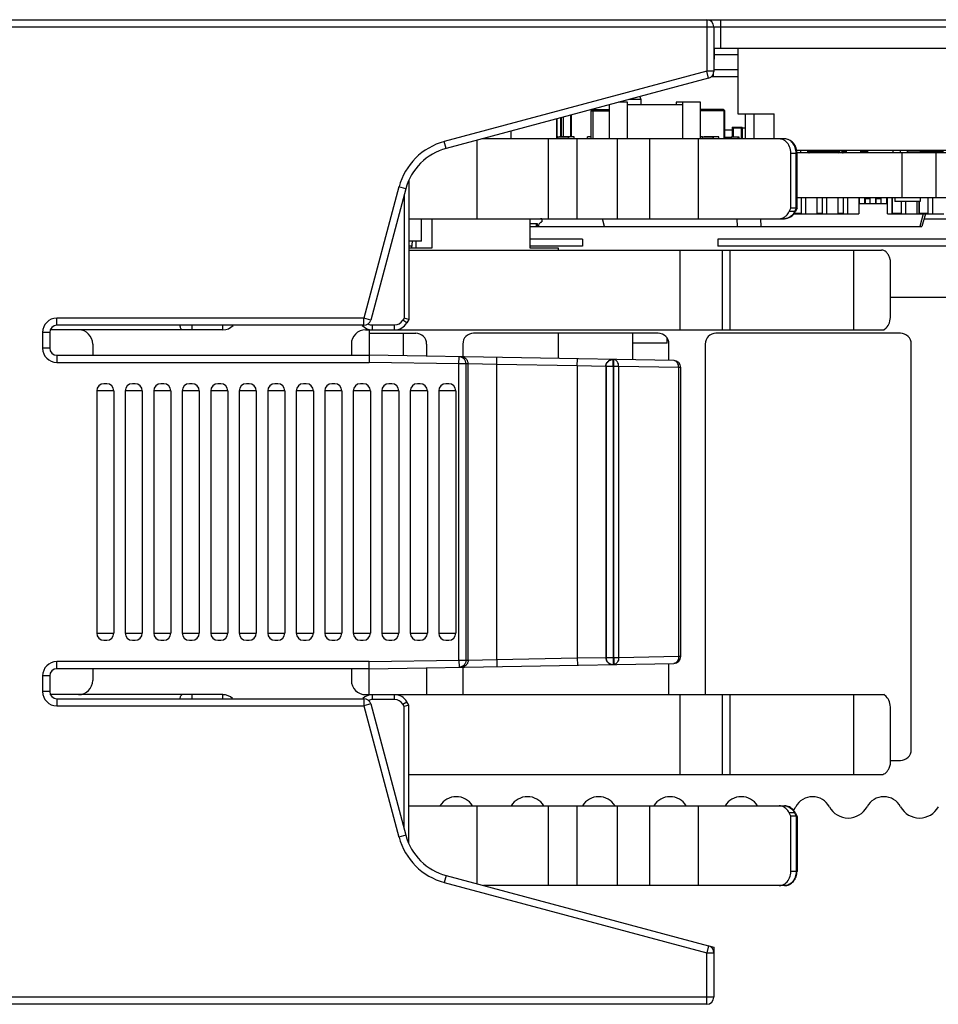
# Model space of a CAD drawing. Units: inches. Extents: x 0 to 34, y 0 to 22.
# Drawn here: x 9.9 to 11.5, y 2.8 to 4.5 of the extents above; entities that cross this region are included whole.
import ezdxf

# ---------------------------------------------------------------- set-up
doc = ezdxf.new("R2010")
doc.units = ezdxf.units.IN
doc.header["$LTSCALE"] = 1.87
doc.header["$MEASUREMENT"] = 0
doc.layers.get('0').update_dxf_attribs({"linetype": 'CONTINUOUS'})
for name, color, linetype in [('02___PRT_ALL_AXES', 7, 'CONTINUOUS'), ('AXIS_PART', 7, 'CONTINUOUS'), ('ECAD_CP_0402', 7, 'CONTINUOUS'), ('ECAD_CP_0603_SEC', 7, 'CONTINUOUS'), ('ECAD_CP_0805_SEC', 7, 'CONTINUOUS'), ('ECAD_CP_1206_SEC', 7, 'CONTINUOUS'), ('ECAD_CP_1210_SEC', 7, 'CONTINUOUS'), ('ECAD_CP_1808_PRI', 7, 'CONTINUOUS'), ('ECAD_CY_PN-170477', 7, 'CONTINUOUS'), ('ECAD_IC_PN-101816', 7, 'CONTINUOUS'), ('ECAD_IC_PN-136886', 7, 'CONTINUOUS'), ('ECAD_IC_SON6_40', 7, 'CONTINUOUS'), ('ECAD_IND_1206_SEC', 7, 'CONTINUOUS'), ('ECAD_IND_PN-136874', 7, 'CONTINUOUS'), ('ECAD_RS_0402', 7, 'CONTINUOUS'), ('ECAD_RS_1206_SEC', 7, 'CONTINUOUS'), ('ECAD_SW_PN-14564', 7, 'CONTINUOUS'), ('ECAD_TF_94526401', 7, 'CONTINUOUS'), ('ECAD_TP_C35', 7, 'CONTINUOUS'), ('ECAD_TP_C35_22', 7, 'CONTINUOUS')]:
    doc.layers.add(name, color=color, linetype=linetype)

msp = doc.modelspace()

# ---------------------------------------------------------------- linework, layer by layer
at = {"color": 7, "linetype": 'CONTINUOUS'}
for p, q in [((9.7767, 4.535), (14.8597, 4.535)), ((9.7767, 4.5227), (11.1448, 4.5227)), ((11.1325, 4.535), (11.1325, 4.446)), ((11.1448, 4.5227), (11.1571, 4.5229)), ((11.1448, 4.5227), (11.1448, 4.4455)), ((11.1571, 4.4858), (11.1571, 4.535)), ((11.1571, 4.5229), (14.5679, 4.5229)), ((11.1448, 4.4858), (14.5698, 4.4858)), ((11.1456, 4.4741), (11.1448, 4.4584)), ((11.1456, 4.4858), (11.1456, 4.4741)), ((11.1862, 4.4741), (11.1456, 4.4741)), ((11.1325, 4.446), (10.6795, 4.3247)), ((11.1357, 4.4342), (11.1325, 4.446)), ((11.1448, 4.446), (11.1325, 4.446)), ((11.1443, 4.4366), (11.1443, 4.4425)), ((11.1862, 4.4483), (11.1448, 4.4483)), ((11.1357, 4.4342), (10.6827, 4.3128)), ((11.1862, 4.4366), (11.1404, 4.4366)), ((11.0188, 4.3972), (10.9979, 4.3972)), ((11.0171, 4.4024), (11.0188, 4.3972)), ((11.0188, 4.3972), (11.0188, 4.3881)), ((10.9391, 4.3815), (10.9391, 4.3799)), ((10.6827, 4.3128), (10.6795, 4.3247)), ((10.7363, 4.1914), (10.7363, 4.3271)), ((11.2667, 4.3292), (10.744, 4.3292)), ((10.8594, 4.1914), (10.8594, 4.3292)), ((10.9086, 4.1914), (10.9086, 4.3292)), ((10.9783, 4.1914), (10.9783, 4.3292)), ((11.0345, 4.1914), (11.0345, 4.3292)), ((11.1183, 4.1914), (11.1183, 4.3292)), ((11.2777, 4.2094), (11.2777, 4.3046)), ((11.2777, 4.3046), (11.2884, 4.3046)), ((11.2869, 4.2094), (11.2869, 4.3046)), ((14.8131, 4.3049), (11.2884, 4.3049)), ((11.2884, 4.2098), (11.2884, 4.3046)), ((11.4695, 4.3049), (11.4695, 4.2274)), ((11.5279, 4.3049), (11.5279, 4.2274)), ((10.6182, 4.2574), (10.6182, 4.0175)), ((10.6012, 4.2464), (10.5405, 4.0196)), ((10.6131, 4.2432), (10.5524, 4.0164)), ((10.6131, 4.2432), (10.6012, 4.2464)), ((14.8131, 4.2274), (11.2884, 4.2274)), ((11.275, 4.2037), (11.2777, 4.2094)), ((11.2842, 4.2037), (11.275, 4.2037)), ((11.2869, 4.2094), (11.2777, 4.2094)), ((11.2869, 4.2094), (11.2842, 4.2037)), ((11.2884, 4.2097), (11.2858, 4.2043)), ((11.2869, 4.2094), (11.2884, 4.2097)), ((11.2884, 4.2097), (11.2884, 4.2098)), ((10.6182, 4.1914), (11.2667, 4.1914)), ((11.6294, 4.1905), (11.5073, 4.1905)), ((10.918, 4.1561), (10.8276, 4.1561)), ((10.918, 4.1561), (10.918, 4.1438)), ((11.1515, 4.1561), (11.1515, 4.1438)), ((11.6294, 4.1561), (11.1515, 4.1561)), ((10.6239, 4.1438), (10.6182, 4.1438)), ((10.6182, 4.1373), (11.4343, 4.1373)), ((10.918, 4.1438), (10.8276, 4.1438)), ((11.0867, 3.9995), (11.0867, 4.1373)), ((11.6294, 4.1438), (11.1515, 4.1438)), ((11.1597, 3.9995), (11.1597, 4.1373)), ((11.1727, 3.9995), (11.1727, 4.1373)), ((11.3862, 3.9995), (11.3862, 4.1373)), ((11.4499, 4.1193), (11.4478, 4.125)), ((11.4499, 4.0241), (11.4499, 4.1193)), ((11.4499, 4.0562), (14.9834, 4.0562)), ((10.0105, 4.0073), (10.0105, 4.0196)), ((10.5405, 4.0196), (10.0105, 4.0196)), ((10.5405, 4.0073), (10.5405, 4.0196)), ((10.5524, 4.0164), (10.5405, 4.0196)), ((10.6149, 4.0118), (10.6077, 4.016)), ((10.6182, 4.0175), (10.6099, 4.0197)), ((10.6182, 4.0175), (10.6149, 4.0118)), ((10.2971, 3.9995), (9.999, 3.9995)), ((10.5405, 4.0073), (10.0105, 4.0073)), ((10.2442, 3.9995), (10.2442, 4.0073)), ((10.2971, 3.9995), (10.2971, 4.0073)), ((10.5436, 3.9995), (11.4385, 3.9995)), ((10.5499, 3.9995), (10.5499, 3.9556)), ((10.5555, 3.9995), (10.5555, 4.0078)), ((10.5936, 3.9995), (10.5936, 4.0078)), ((11.4385, 3.9995), (11.4421, 4.0028)), ((9.9859, 3.995), (9.9859, 3.9679)), ((9.9982, 3.995), (9.9859, 3.995)), ((9.9982, 3.995), (9.9982, 3.9679)), ((11.0486, 3.9937), (10.7301, 3.9937)), ((11.0041, 3.9937), (11.0041, 3.9477)), ((11.4669, 3.9937), (11.1485, 3.9937)), ((9.9982, 3.9679), (9.9859, 3.9679)), ((10.6489, 3.975), (10.6489, 3.9539)), ((10.7114, 3.975), (10.7114, 3.9528)), ((11.0673, 3.9466), (11.0673, 3.975)), ((11.1298, 3.975), (11.1298, 3.3696)), ((11.4856, 3.2746), (11.4856, 3.975)), ((10.0105, 3.9556), (10.0105, 3.9433)), ((10.0105, 3.9556), (10.5499, 3.9556)), ((10.5499, 3.9556), (10.5498, 3.9433)), ((11.0756, 3.9465), (10.5499, 3.9556)), ((10.7048, 3.9406), (10.705, 3.9529)), ((10.7699, 3.9395), (10.7702, 3.9518)), ((10.909, 3.9371), (10.9092, 3.9494)), ((10.971, 3.936), (10.9712, 3.9483)), ((10.9719, 3.936), (10.9721, 3.9483)), ((10.0105, 3.9433), (10.5498, 3.9433)), ((10.7048, 3.9406), (10.5498, 3.9433)), ((10.7048, 3.4293), (10.7048, 3.9406)), ((10.7171, 3.9406), (10.7048, 3.9406)), ((10.7171, 3.4293), (10.7171, 3.9406)), ((10.7207, 3.9406), (10.7171, 3.9406)), ((10.7207, 3.4294), (10.7207, 3.9406)), ((10.7699, 3.9395), (10.7207, 3.9406)), ((10.7699, 3.4304), (10.7699, 3.9395)), ((10.909, 3.9371), (10.7699, 3.9395)), ((10.909, 3.9371), (10.909, 3.4329)), ((10.9582, 3.936), (10.909, 3.9371)), ((10.9582, 3.936), (10.9582, 3.4339)), ((10.9587, 3.936), (10.9582, 3.936)), ((10.9587, 3.936), (10.9587, 3.434)), ((10.971, 3.936), (10.9587, 3.936)), ((10.971, 3.936), (10.971, 3.434)), ((10.9719, 3.936), (10.971, 3.936)), ((10.9719, 3.434), (10.9719, 3.936)), ((10.9806, 3.936), (10.9719, 3.936)), ((10.9806, 3.434), (10.9806, 3.936)), ((11.0841, 3.9342), (10.9806, 3.936)), ((11.0841, 3.4358), (11.0841, 3.9342)), ((11.0877, 3.9342), (11.0841, 3.9342)), ((11.0877, 3.4358), (11.0877, 3.9342)), ((10.0794, 3.8941), (10.0794, 3.4758)), ((10.1089, 3.8941), (10.0794, 3.8941)), ((10.0966, 3.9064), (10.0917, 3.9064)), ((10.1089, 3.8941), (10.1089, 3.4758)), ((10.1286, 3.8941), (10.1286, 3.4758)), ((10.1581, 3.8941), (10.1286, 3.8941)), ((10.1458, 3.9064), (10.1409, 3.9064)), ((10.1581, 3.8941), (10.1581, 3.4758)), ((10.1778, 3.8941), (10.1778, 3.4758)), ((10.2073, 3.8941), (10.1778, 3.8941)), ((10.195, 3.9064), (10.1901, 3.9064)), ((10.2073, 3.8941), (10.2073, 3.4758)), ((10.227, 3.8941), (10.227, 3.4758)), ((10.2565, 3.8941), (10.227, 3.8941)), ((10.2442, 3.9064), (10.2393, 3.9064)), ((10.2565, 3.8941), (10.2565, 3.4758)), ((10.2762, 3.8941), (10.2762, 3.4758)), ((10.3057, 3.8941), (10.2762, 3.8941)), ((10.2934, 3.9064), (10.2885, 3.9064)), ((10.3057, 3.8941), (10.3057, 3.4758)), ((10.3254, 3.8941), (10.3254, 3.4758)), ((10.3549, 3.8941), (10.3254, 3.8941)), ((10.3426, 3.9064), (10.3377, 3.9064)), ((10.3549, 3.8941), (10.3549, 3.4758)), ((10.3746, 3.8941), (10.3746, 3.4758)), ((10.4042, 3.8941), (10.3746, 3.8941)), ((10.3919, 3.9064), (10.3869, 3.9064)), ((10.4042, 3.8941), (10.4042, 3.4758)), ((10.4238, 3.8941), (10.4238, 3.4758)), ((10.4534, 3.8941), (10.4238, 3.8941)), ((10.4411, 3.9064), (10.4362, 3.9064)), ((10.4534, 3.8941), (10.4534, 3.4758)), ((10.4731, 3.8941), (10.4731, 3.4758)), ((10.5026, 3.8941), (10.4731, 3.8941)), ((10.4903, 3.9064), (10.4854, 3.9064)), ((10.5026, 3.8941), (10.5026, 3.4758)), ((10.5223, 3.8941), (10.5223, 3.4758)), ((10.5518, 3.8941), (10.5223, 3.8941)), ((10.5395, 3.9064), (10.5346, 3.9064)), ((10.5518, 3.8941), (10.5518, 3.4758)), ((10.5715, 3.8941), (10.5715, 3.4758)), ((10.601, 3.8941), (10.5715, 3.8941)), ((10.5887, 3.9064), (10.5838, 3.9064)), ((10.601, 3.8941), (10.601, 3.4758)), ((10.6207, 3.8941), (10.6207, 3.4758)), ((10.6502, 3.8941), (10.6207, 3.8941)), ((10.6379, 3.9064), (10.633, 3.9064)), ((10.6502, 3.8941), (10.6502, 3.4758)), ((10.6699, 3.8941), (10.6699, 3.4758)), ((10.6994, 3.8941), (10.6699, 3.8941)), ((10.6871, 3.9064), (10.6822, 3.9064)), ((10.6994, 3.8941), (10.6994, 3.4758)), ((10.0794, 3.4758), (10.1089, 3.4758)), ((10.1286, 3.4758), (10.1581, 3.4758)), ((10.1778, 3.4758), (10.2073, 3.4758)), ((10.227, 3.4758), (10.2565, 3.4758)), ((10.2762, 3.4758), (10.3057, 3.4758)), ((10.3254, 3.4758), (10.3549, 3.4758)), ((10.3746, 3.4758), (10.4042, 3.4758)), ((10.4238, 3.4758), (10.4534, 3.4758)), ((10.4731, 3.4758), (10.5026, 3.4758)), ((10.5223, 3.4758), (10.5518, 3.4758)), ((10.5715, 3.4758), (10.601, 3.4758)), ((10.6207, 3.4758), (10.6502, 3.4758)), ((10.6699, 3.4758), (10.6994, 3.4758)), ((10.0917, 3.4635), (10.0966, 3.4635)), ((10.1409, 3.4635), (10.1458, 3.4635)), ((10.1901, 3.4635), (10.195, 3.4635)), ((10.2393, 3.4635), (10.2442, 3.4635)), ((10.2885, 3.4635), (10.2934, 3.4635)), ((10.3377, 3.4635), (10.3426, 3.4635)), ((10.3869, 3.4635), (10.3919, 3.4635)), ((10.4362, 3.4635), (10.4411, 3.4635)), ((10.4854, 3.4635), (10.4903, 3.4635)), ((10.5346, 3.4635), (10.5395, 3.4635)), ((10.5838, 3.4635), (10.5887, 3.4635)), ((10.633, 3.4635), (10.6379, 3.4635)), ((10.6822, 3.4635), (10.6871, 3.4635)), ((10.9806, 3.434), (11.0841, 3.4358)), ((11.0841, 3.4358), (11.0877, 3.4358)), ((10.0105, 3.4143), (10.0105, 3.4266)), ((10.5498, 3.4266), (10.0105, 3.4266)), ((10.5498, 3.4266), (10.7048, 3.4293)), ((10.5499, 3.4143), (10.5498, 3.4266)), ((10.5499, 3.4143), (11.0756, 3.4235)), ((10.7048, 3.4293), (10.705, 3.417)), ((10.7048, 3.4293), (10.7171, 3.4293)), ((10.7171, 3.4293), (10.7207, 3.4294)), ((10.7207, 3.4294), (10.7699, 3.4304)), ((10.7699, 3.4304), (10.909, 3.4329)), ((10.7699, 3.4304), (10.7702, 3.4181)), ((10.909, 3.4329), (10.9582, 3.4339)), ((10.909, 3.4329), (10.9092, 3.4206)), ((10.9582, 3.4339), (10.9587, 3.434)), ((10.9587, 3.434), (10.971, 3.434)), ((10.971, 3.434), (10.9712, 3.4217)), ((10.971, 3.434), (10.9719, 3.434)), ((10.9719, 3.434), (10.9721, 3.4217)), ((10.9719, 3.434), (10.9806, 3.434)), ((11.0673, 3.3696), (11.0673, 3.4233)), ((9.9859, 3.402), (9.9859, 3.3749)), ((9.9982, 3.402), (9.9859, 3.402)), ((9.9982, 3.402), (9.9982, 3.3749)), ((10.5499, 3.4143), (10.0105, 3.4143)), ((10.5499, 3.3696), (10.5499, 3.4143)), ((10.6489, 3.416), (10.6489, 3.3696)), ((10.7114, 3.4171), (10.7114, 3.3696)), ((9.9982, 3.3749), (9.9859, 3.3749)), ((10.2971, 3.3696), (9.9994, 3.3696)), ((10.2442, 3.3626), (10.2442, 3.3696)), ((10.2971, 3.3626), (10.2971, 3.3696)), ((10.5436, 3.3696), (11.4385, 3.3696)), ((10.5555, 3.3612), (10.5555, 3.3696)), ((10.5936, 3.3612), (10.5936, 3.3696)), ((11.0867, 3.2318), (11.0867, 3.3696)), ((11.1597, 3.2318), (11.1597, 3.3696)), ((11.1727, 3.2318), (11.1727, 3.3696)), ((11.3862, 3.2318), (11.3862, 3.3696)), ((11.4421, 3.3663), (11.4385, 3.3696)), ((10.0105, 3.3626), (10.0105, 3.3503)), ((10.0105, 3.3626), (10.5405, 3.3626)), ((10.0105, 3.3503), (10.5405, 3.3503)), ((10.5405, 3.3626), (10.5405, 3.3503)), ((10.5524, 3.3535), (10.5405, 3.3503)), ((10.5405, 3.3503), (10.6012, 3.1236)), ((10.5524, 3.3535), (10.6131, 3.1268)), ((10.6077, 3.3531), (10.6149, 3.3572)), ((10.6182, 3.3515), (10.6099, 3.3493)), ((10.6182, 3.3515), (10.6149, 3.3572)), ((10.6182, 3.1125), (10.6182, 3.3515)), ((11.4499, 3.2498), (11.4499, 3.3449)), ((11.4478, 3.2441), (11.4499, 3.2498)), ((11.4499, 3.2559), (11.4669, 3.2559)), ((10.6182, 3.2318), (11.4343, 3.2318)), ((10.6182, 3.1776), (11.2667, 3.1776)), ((10.7363, 3.0428), (10.7363, 3.1776)), ((10.8594, 3.0398), (10.8594, 3.1776)), ((10.9086, 3.0398), (10.9086, 3.1776)), ((10.9783, 3.0398), (10.9783, 3.1776)), ((11.0345, 3.0398), (11.0345, 3.1776)), ((11.1183, 3.0398), (11.1183, 3.1776)), ((11.2777, 3.1596), (11.275, 3.1653)), ((11.2842, 3.1653), (11.275, 3.1653)), ((11.2842, 3.1653), (11.2869, 3.1596)), ((11.2858, 3.1647), (11.288, 3.1601)), ((11.2777, 3.0644), (11.2777, 3.1596)), ((11.2869, 3.1596), (11.2777, 3.1596)), ((11.2869, 3.1596), (11.2869, 3.0644)), ((11.2869, 3.1596), (11.2884, 3.1593)), ((11.2884, 3.1593), (11.2884, 3.1592)), ((11.2884, 3.1592), (11.2884, 3.0644)), ((10.6131, 3.1268), (10.6012, 3.1236)), ((11.2884, 3.0644), (11.2777, 3.0644)), ((10.6827, 3.0572), (10.6795, 3.0453)), ((10.6795, 3.0453), (11.1325, 2.9239)), ((10.6827, 3.0572), (11.1357, 2.9358)), ((11.2667, 3.0398), (10.7474, 3.0398)), ((11.1357, 2.9358), (11.1325, 2.9239)), ((11.1364, 2.9356), (11.1448, 2.9333)), ((11.1448, 2.9333), (11.1448, 2.8472)), ((11.1325, 2.8349), (11.1325, 2.9239)), ((11.1325, 2.9239), (11.1448, 2.9239)), ((11.1448, 2.8472), (9.7767, 2.8472)), ((11.1325, 2.8349), (8.4627, 2.8349))]:
    msp.add_line(p, q, dxfattribs=at)
at = {"color": 3, "linetype": 'CONTINUOUS'}
for p, q in [((10.6099, 4.2311), (10.6099, 4.0197)), ((10.6099, 4.0197), (10.6077, 4.016)), ((10.5936, 4.0078), (10.5555, 4.0078)), ((10.5936, 3.3612), (10.5555, 3.3612)), ((10.6099, 3.3493), (10.6077, 3.3531)), ((10.6099, 3.1389), (10.6099, 3.3493))]:
    msp.add_line(p, q, dxfattribs=at)
at = {"color": 7, "linetype": 'CONTINUOUS'}
for centre, radius, start, end in [((11.1325, 4.5227), 0.0123, 0, 90), ((11.1334, 4.2398), 0.2347, 87.0082, 87.2102), ((11.1325, 4.446), 0.0123, 285, 360), ((10.7082, 4.2177), 0.1107, 105, 165), ((10.7082, 4.2177), 0.0984, 105, 165), ((11.2628, 4.2152), 0.0254, 331.4976, 334.586), ((10.0105, 3.995), 0.0246, 90, 180), ((10.5405, 4.0196), 0.0123, 270, 345), ((10.0105, 3.995), 0.0123, 90, 180), ((10.2971, 4.0241), 0.0246, 270, 316.3833), ((10.5555, 4.0241), 0.0246, 223.6167, 270), ((10.5936, 4.0241), 0.0246, 270, 330), ((10.6302, 3.975), 0.0187, 0, 90), ((10.7301, 3.975), 0.0187, 90, 180), ((11.0486, 3.975), 0.0187, 0, 90), ((11.1485, 3.975), 0.0187, 90, 180), ((11.4669, 3.975), 0.0187, 0, 90), ((10.0105, 3.9679), 0.0246, 180, 270), ((10.0105, 3.9679), 0.0123, 180, 270), ((11.0754, 3.9342), 0.0123, 0, 89), ((10.0917, 3.8941), 0.0123, 90, 180), ((10.0966, 3.8941), 0.0123, 0, 90), ((10.1409, 3.8941), 0.0123, 90, 180), ((10.1458, 3.8941), 0.0123, 0, 90), ((10.1901, 3.8941), 0.0123, 90, 180), ((10.195, 3.8941), 0.0123, 0, 90), ((10.2393, 3.8941), 0.0123, 90, 180), ((10.2442, 3.8941), 0.0123, 0, 90), ((10.2885, 3.8941), 0.0123, 90, 180), ((10.2934, 3.8941), 0.0123, 0, 90), ((10.3377, 3.8941), 0.0123, 90, 180), ((10.3426, 3.8941), 0.0123, 0, 90), ((10.3869, 3.8941), 0.0123, 90, 180), ((10.3919, 3.8941), 0.0123, 0, 90), ((10.4362, 3.8941), 0.0123, 90, 180), ((10.4411, 3.8941), 0.0123, 0, 90), ((10.4854, 3.8941), 0.0123, 90, 180), ((10.4903, 3.8941), 0.0123, 0, 90), ((10.5346, 3.8941), 0.0123, 90, 180), ((10.5395, 3.8941), 0.0123, 0, 90), ((10.5838, 3.8941), 0.0123, 90, 180), ((10.5887, 3.8941), 0.0123, 0, 90), ((10.633, 3.8941), 0.0123, 90, 180), ((10.6379, 3.8941), 0.0123, 0, 90), ((10.6822, 3.8941), 0.0123, 90, 180), ((10.6871, 3.8941), 0.0123, 0, 90), ((10.0917, 3.4758), 0.0123, 180, 270), ((10.0966, 3.4758), 0.0123, 270, 360), ((10.1409, 3.4758), 0.0123, 180, 270), ((10.1458, 3.4758), 0.0123, 270, 360), ((10.1901, 3.4758), 0.0123, 180, 270), ((10.195, 3.4758), 0.0123, 270, 360), ((10.2393, 3.4758), 0.0123, 180, 270), ((10.2442, 3.4758), 0.0123, 270, 360), ((10.2885, 3.4758), 0.0123, 180, 270), ((10.2934, 3.4758), 0.0123, 270, 360), ((10.3377, 3.4758), 0.0123, 180, 270), ((10.3426, 3.4758), 0.0123, 270, 360), ((10.3869, 3.4758), 0.0123, 180, 270), ((10.3919, 3.4758), 0.0123, 270, 360), ((10.4362, 3.4758), 0.0123, 180, 270), ((10.4411, 3.4758), 0.0123, 270, 360), ((10.4854, 3.4758), 0.0123, 180, 270), ((10.4903, 3.4758), 0.0123, 270, 360), ((10.5346, 3.4758), 0.0123, 180, 270), ((10.5395, 3.4758), 0.0123, 270, 360), ((10.5838, 3.4758), 0.0123, 180, 270), ((10.5887, 3.4758), 0.0123, 270, 360), ((10.633, 3.4758), 0.0123, 180, 270), ((10.6379, 3.4758), 0.0123, 270, 360), ((10.6822, 3.4758), 0.0123, 180, 270), ((10.6871, 3.4758), 0.0123, 270, 360), ((11.0754, 3.4358), 0.0123, 271, 360), ((10.0105, 3.402), 0.0246, 90, 180), ((10.971, 3.4339), 0.0123, 268.6353, 270.999), ((10.0105, 3.402), 0.0123, 90, 180), ((10.0105, 3.3749), 0.0246, 180, 270), ((10.0105, 3.3749), 0.0123, 180, 270), ((10.2971, 3.3449), 0.0246, 46.6434, 90), ((10.5555, 3.3449), 0.0246, 90, 133.3566), ((10.5936, 3.3449), 0.0246, 30, 90), ((10.5405, 3.3503), 0.0123, 15, 90), ((11.4669, 3.2746), 0.0187, 270, 360), ((10.7, 3.1605), 0.0329, 31.4355, 148.5645), ((10.8231, 3.1605), 0.0329, 31.4355, 148.5645), ((10.9461, 3.1605), 0.0329, 31.4355, 148.5645), ((11.0692, 3.1605), 0.0329, 31.4355, 148.5645), ((11.1922, 3.1605), 0.0329, 31.4355, 148.5645), ((11.3152, 3.1605), 0.0329, 28.1808, 151.8795), ((11.4382, 3.1605), 0.0329, 28.1205, 151.8192), ((11.2537, 3.1934), 0.0369, 320.8972, 331.8795), ((11.2628, 3.1538), 0.0254, 25.414, 28.5025), ((11.3767, 3.1935), 0.0369, 208.1808, 331.8192), ((11.4998, 3.1934), 0.0369, 208.1205, 331.8795), ((10.7082, 3.1522), 0.1107, 195, 255), ((10.7082, 3.1522), 0.0984, 195, 255), ((11.1325, 2.9239), 0.0123, 0, 75), ((11.1325, 2.8472), 0.0123, 270, 360)]:
    msp.add_arc(centre, radius, start, end, dxfattribs=at)
at = {"color": 3, "linetype": 'CONTINUOUS'}
for centre, start, end in [((10.5936, 4.0241), 270, 330), ((10.5555, 4.0241), 242.1434, 270), ((10.5555, 3.3449), 90, 115.1449), ((10.5936, 3.3449), 30, 90)]:
    msp.add_arc(centre, 0.0162, start, end, dxfattribs=at)
at = {"color": 7, "linetype": 'CONTINUOUS'}
for points, knots in [([(11.2884, 4.3046), (11.2884, 4.3077), (11.2874, 4.314), (11.2828, 4.3221), (11.2755, 4.3278), (11.2696, 4.3292), (11.2667, 4.3292)], [0, 0, 0, 0, 0.2589, 0.512032, 0.758126, 1, 1, 1, 1]), ([(11.2869, 4.3046), (11.2869, 4.3078), (11.2859, 4.314), (11.2816, 4.3222), (11.2749, 4.3278), (11.2693, 4.3292), (11.2667, 4.3292)], [0, 0, 0, 0, 0.271971, 0.531574, 0.772738, 1, 1, 1, 1]), ([(11.2842, 4.2037), (11.2825, 4.2002), (11.2778, 4.194), (11.2702, 4.1914), (11.2667, 4.1914)], [0, 0, 0, 0, 0.522763, 1, 1, 1, 1]), ([(11.2667, 4.1914), (11.2704, 4.1914), (11.2781, 4.1937), (11.2833, 4.1997), (11.2852, 4.2031)], [0, 0, 0, 0, 0.492904, 1, 1, 1, 1]), ([(11.2676, 4.1947), (11.2683, 4.1952), (11.2714, 4.1977), (11.2737, 4.201), (11.275, 4.2037)], [0, 0, 0, 0, 0.241612, 1, 1, 1, 1]), ([(11.2858, 4.2043), (11.2857, 4.2042), (11.2853, 4.2037), (11.2847, 4.2037), (11.2842, 4.2037)], [0, 0, 0, 0, 0.186774, 1, 1, 1, 1]), ([(11.2627, 4.1922), (11.264, 4.1927), (11.2656, 4.1934), (11.2672, 4.1944), (11.2676, 4.1947)], [0, 0, 0, 0, 0.745749, 1, 1, 1, 1]), ([(11.4478, 4.125), (11.4472, 4.1267), (11.4457, 4.13), (11.4424, 4.134), (11.4386, 4.1366), (11.4357, 4.1373), (11.4343, 4.1373)], [0, 0, 0, 0, 0.292885, 0.554965, 0.787086, 1, 1, 1, 1]), ([(11.4421, 4.0028), (11.4448, 4.0052), (11.4488, 4.0122), (11.4499, 4.0199), (11.4499, 4.0241)], [0, 0, 0, 0, 0.4607, 1, 1, 1, 1]), ([(10.227, 3.9995), (10.2259, 3.9995), (10.2244, 4.0016), (10.2237, 4.0044), (10.2235, 4.0063), (10.2234, 4.0073)], [0, 0, 0, 0, 0.367355, 0.661216, 1, 1, 1, 1]), ([(10.7171, 3.9406), (10.7171, 3.9422), (10.7164, 3.9454), (10.7138, 3.9495), (10.7098, 3.9522), (10.7066, 3.9529), (10.705, 3.9529)], [0, 0, 0, 0, 0.250016, 0.500025, 0.750018, 1, 1, 1, 1]), ([(10.7207, 3.9406), (10.7207, 3.9422), (10.7201, 3.9453), (10.7174, 3.9494), (10.7134, 3.9522), (10.7102, 3.9528), (10.7087, 3.9529)], [0, 0, 0, 0, 0.250017, 0.500025, 0.750018, 1, 1, 1, 1]), ([(10.9582, 3.936), (10.9582, 3.9376), (10.9588, 3.9409), (10.9616, 3.945), (10.9658, 3.9477), (10.9691, 3.9483), (10.9707, 3.9483)], [0, 0, 0, 0, 0.250017, 0.500025, 0.750019, 1, 1, 1, 1]), ([(10.9587, 3.936), (10.9587, 3.9376), (10.9593, 3.9409), (10.9621, 3.945), (10.9663, 3.9477), (10.9696, 3.9483), (10.9712, 3.9483)], [0, 0, 0, 0, 0.250016, 0.500025, 0.750019, 1, 1, 1, 1]), ([(10.9806, 3.936), (10.9806, 3.9375), (10.9802, 3.9406), (10.9785, 3.9446), (10.9761, 3.9471), (10.9738, 3.9481), (10.9727, 3.9483), (10.9721, 3.9483)], [0, 0, 0, 0, 0.287512, 0.554185, 0.788864, 0.896284, 1, 1, 1, 1]), ([(11.0841, 3.9342), (11.0841, 3.9357), (11.0838, 3.9388), (11.082, 3.9428), (11.0796, 3.9453), (11.0774, 3.9463), (11.0762, 3.9465), (11.0756, 3.9465)], [0, 0, 0, 0, 0.287512, 0.554185, 0.788864, 0.896284, 1, 1, 1, 1]), ([(11.0841, 3.4358), (11.0841, 3.4342), (11.0838, 3.4312), (11.082, 3.4271), (11.0796, 3.4247), (11.0774, 3.4237), (11.0762, 3.4235), (11.0756, 3.4235)], [0, 0, 0, 0, 0.287512, 0.554185, 0.788864, 0.896284, 1, 1, 1, 1]), ([(10.7171, 3.4293), (10.7171, 3.4277), (10.7164, 3.4245), (10.7138, 3.4205), (10.7098, 3.4177), (10.7066, 3.417), (10.705, 3.417)], [0, 0, 0, 0, 0.250016, 0.500025, 0.750018, 1, 1, 1, 1]), ([(10.7207, 3.4294), (10.7207, 3.4278), (10.7201, 3.4246), (10.7174, 3.4205), (10.7134, 3.4178), (10.7102, 3.4171), (10.7087, 3.4171)], [0, 0, 0, 0, 0.250017, 0.500025, 0.750018, 1, 1, 1, 1]), ([(10.9582, 3.4339), (10.9582, 3.4323), (10.9588, 3.4291), (10.9616, 3.4249), (10.9658, 3.4222), (10.9691, 3.4216), (10.9707, 3.4216)], [0, 0, 0, 0, 0.250017, 0.500025, 0.750019, 1, 1, 1, 1]), ([(10.9587, 3.434), (10.9587, 3.4324), (10.9593, 3.4292), (10.9619, 3.4251), (10.9659, 3.4224), (10.9691, 3.4217), (10.9707, 3.4217)], [0, 0, 0, 0, 0.250012, 0.500016, 0.750006, 1, 1, 1, 1]), ([(10.9806, 3.434), (10.9806, 3.4324), (10.9802, 3.4294), (10.9785, 3.4253), (10.9761, 3.4229), (10.9738, 3.4219), (10.9727, 3.4217), (10.9721, 3.4217)], [0, 0, 0, 0, 0.287512, 0.554185, 0.788864, 0.896284, 1, 1, 1, 1]), ([(10.2235, 3.3627), (10.2236, 3.3636), (10.2238, 3.3653), (10.2246, 3.3678), (10.226, 3.3696), (10.227, 3.3696)], [0, 0, 0, 0, 0.340498, 0.630897, 1, 1, 1, 1]), ([(11.4499, 3.3449), (11.4499, 3.3491), (11.4488, 3.3569), (11.4448, 3.3639), (11.4421, 3.3663)], [0, 0, 0, 0, 0.5393, 1, 1, 1, 1]), ([(11.4343, 3.2318), (11.4357, 3.2318), (11.4386, 3.2324), (11.4424, 3.235), (11.4457, 3.239), (11.4472, 3.2423), (11.4478, 3.2441)], [0, 0, 0, 0, 0.212914, 0.445035, 0.707115, 1, 1, 1, 1]), ([(11.2676, 3.1743), (11.2661, 3.1754), (11.2628, 3.177), (11.2592, 3.1776), (11.2574, 3.1776)], [0, 0, 0, 0, 0.507417, 1, 1, 1, 1]), ([(11.2823, 3.1701), (11.2804, 3.1724), (11.2756, 3.1762), (11.2696, 3.1776), (11.2667, 3.1776)], [0, 0, 0, 0, 0.504356, 1, 1, 1, 1]), ([(11.2667, 3.1776), (11.2702, 3.1776), (11.2778, 3.175), (11.2825, 3.1688), (11.2842, 3.1653)], [0, 0, 0, 0, 0.477237, 1, 1, 1, 1]), ([(11.275, 3.1653), (11.2745, 3.1662), (11.2727, 3.1697), (11.2699, 3.1727), (11.2676, 3.1743)], [0, 0, 0, 0, 0.260011, 1, 1, 1, 1]), ([(11.2858, 3.1647), (11.2857, 3.1648), (11.2853, 3.1653), (11.2847, 3.1653), (11.2842, 3.1653)], [0, 0, 0, 0, 0.186774, 1, 1, 1, 1]), ([(11.2667, 3.0398), (11.2696, 3.0398), (11.2755, 3.0412), (11.2828, 3.0469), (11.2874, 3.0551), (11.2884, 3.0613), (11.2884, 3.0644)], [0, 0, 0, 0, 0.241866, 0.487973, 0.741112, 1, 1, 1, 1]), ([(11.2869, 3.0644), (11.2869, 3.0613), (11.2859, 3.055), (11.2816, 3.0469), (11.2749, 3.0412), (11.2693, 3.0398), (11.2667, 3.0398)], [0, 0, 0, 0, 0.271971, 0.531574, 0.772738, 1, 1, 1, 1])]:
    msp.add_open_spline(points, degree=3, knots=knots, dxfattribs=at)
for points in [[(11.2574, 4.1914), (11.2592, 4.1914), (11.261, 4.1917), (11.2627, 4.1922)], [(11.2852, 3.1659), (11.2844, 3.1674), (11.2834, 3.1689), (11.2823, 3.1701)]]:
    msp.add_open_spline(points, degree=3, dxfattribs=at)
at = {"layer": '02___PRT_ALL_AXES', "color": 7, "linetype": 'CONTINUOUS'}
for p, q in [((11.2667, 4.3292), (11.2574, 4.3292)), ((10.5499, 3.9937), (10.6302, 3.9937)), ((10.0725, 3.9749), (10.0725, 3.9556)), ((10.519, 3.9749), (10.519, 3.9556)), ((10.0725, 3.4143), (10.0725, 3.3942)), ((10.519, 3.4143), (10.519, 3.3942)), ((11.2667, 3.0398), (11.2574, 3.0398))]:
    msp.add_line(p, q, dxfattribs=at)
for centre, start, end in [((10.0479, 3.9749), 0, 90), ((10.5436, 3.9749), 90, 180), ((10.0479, 3.3942), 270, 360), ((10.5436, 3.3942), 180, 270)]:
    msp.add_arc(centre, 0.0246, start, end, dxfattribs=at)
for points in [[(11.2637, 4.328), (11.2617, 4.3288), (11.2596, 4.3292), (11.2574, 4.3292)], [(11.2574, 3.0398), (11.2596, 3.0398), (11.2617, 3.0403), (11.2637, 3.041)]]:
    msp.add_open_spline(points, degree=3, dxfattribs=at)
for points, knots in [([(11.2693, 4.3245), (11.2689, 4.3249), (11.2672, 4.3263), (11.2652, 4.3274), (11.2637, 4.328)], [0, 0, 0, 0, 0.255692, 1, 1, 1, 1]), ([(11.2777, 4.3046), (11.2777, 4.3084), (11.2763, 4.3158), (11.272, 4.3221), (11.2693, 4.3245)], [0, 0, 0, 0, 0.516109, 1, 1, 1, 1]), ([(11.2693, 3.0445), (11.272, 3.0469), (11.2763, 3.0532), (11.2777, 3.0606), (11.2777, 3.0644)], [0, 0, 0, 0, 0.483891, 1, 1, 1, 1]), ([(11.2637, 3.041), (11.2642, 3.0412), (11.2662, 3.0421), (11.2681, 3.0434), (11.2693, 3.0445)], [0, 0, 0, 0, 0.245656, 1, 1, 1, 1])]:
    msp.add_open_spline(points, degree=3, knots=knots, dxfattribs=at)
at = {"layer": 'AXIS_PART', "color": 7, "linetype": 'CONTINUOUS'}
for p, q in [((10.1089, 3.8941), (10.1089, 3.4758)), ((10.3057, 3.8941), (10.3057, 3.4758)), ((10.3549, 3.8941), (10.3549, 3.4758)), ((10.4042, 3.8941), (10.4042, 3.4758)), ((10.4534, 3.8941), (10.4534, 3.4758)), ((10.5518, 3.8941), (10.5518, 3.4758)), ((10.601, 3.8941), (10.601, 3.4758)), ((10.6502, 3.8941), (10.6502, 3.4758)), ((10.6994, 3.8941), (10.6994, 3.4758))]:
    msp.add_line(p, q, dxfattribs=at)
at = {"layer": 'ECAD_CP_0402', "color": 7, "linetype": 'CONTINUOUS'}
for p, q in [((10.8754, 4.3325), (10.8739, 4.3325)), ((10.8754, 4.3292), (10.8754, 4.3325)), ((10.8939, 4.332), (10.8754, 4.332)), ((10.8785, 4.3325), (10.8785, 4.332)), ((10.9037, 4.3325), (10.8785, 4.3325)), ((10.8939, 4.3292), (10.8939, 4.332)), ((10.8943, 4.3292), (10.8943, 4.3325)), ((10.9037, 4.3292), (10.9037, 4.3325)), ((10.9268, 4.3292), (10.9268, 4.3325)), ((10.9332, 4.3325), (10.9268, 4.3325)), ((11.1251, 4.3325), (11.1219, 4.3325)), ((11.1251, 4.3292), (11.1251, 4.3325)), ((11.1437, 4.332), (11.1251, 4.332)), ((11.1282, 4.3325), (11.1282, 4.332)), ((11.1534, 4.3325), (11.1282, 4.3325)), ((11.1437, 4.3292), (11.1437, 4.332)), ((11.144, 4.3292), (11.144, 4.3325)), ((11.1534, 4.3292), (11.1534, 4.3325)), ((11.1632, 4.332), (11.1746, 4.332)), ((11.1746, 4.3325), (11.1746, 4.3299)), ((11.1746, 4.3325), (11.1877, 4.3325)), ((11.1869, 4.3325), (11.1869, 4.3299)), ((11.187, 4.3299), (11.187, 4.3325)), ((11.1877, 4.3299), (11.1877, 4.3325)), ((11.1877, 4.3325), (11.1877, 4.3299)), ((11.4669, 4.3049), (11.4669, 4.3099)), ((11.4792, 4.3049), (11.4792, 4.3099)), ((11.4792, 4.3099), (11.4792, 4.3049)), ((11.2959, 4.1999), (11.2959, 4.2274)), ((11.3038, 4.1999), (11.3038, 4.2274)), ((11.3227, 4.2274), (11.3227, 4.1999)), ((11.3322, 4.1999), (11.3322, 4.2274)), ((11.3401, 4.1999), (11.3401, 4.2274)), ((11.3589, 4.2274), (11.3589, 4.1999)), ((11.3684, 4.1999), (11.3684, 4.2274)), ((11.3763, 4.1999), (11.3763, 4.2274)), ((11.3952, 4.2274), (11.3952, 4.1999)), ((11.4448, 4.1999), (11.4448, 4.2274)), ((11.4527, 4.1999), (11.4527, 4.2274)), ((11.4531, 4.2004), (11.4531, 4.2269)), ((11.4685, 4.1999), (11.4685, 4.2212)), ((11.4764, 4.1999), (11.4764, 4.2212)), ((11.4953, 4.2212), (11.4953, 4.1999)), ((11.4992, 4.1999), (11.4992, 4.2212)), ((11.4996, 4.2004), (11.4996, 4.2212)), ((11.515, 4.1999), (11.515, 4.2274)), ((11.5229, 4.1999), (11.5229, 4.2274)), ((11.2829, 4.1999), (11.3952, 4.1999)), ((11.2959, 4.2004), (11.2833, 4.2004)), ((11.3322, 4.2004), (11.3227, 4.2004)), ((11.3684, 4.2004), (11.3589, 4.2004)), ((11.4448, 4.1999), (11.5418, 4.1999)), ((11.4685, 4.2004), (11.4531, 4.2004)), ((11.515, 4.2004), (11.4996, 4.2004))]:
    msp.add_line(p, q, dxfattribs=at)
at = {"layer": 'ECAD_CP_0603_SEC', "color": 7, "linetype": 'CONTINUOUS'}
for p, q in [((11.1765, 4.3485), (11.1765, 4.3325)), ((11.1765, 4.3485), (11.1988, 4.3485)), ((11.1772, 4.3492), (11.193, 4.3492)), ((11.178, 4.3492), (11.178, 4.3325)), ((11.1922, 4.3492), (11.1922, 4.3299)), ((11.1935, 4.3485), (11.1935, 4.3299)), ((10.7492, 4.3306), (10.7492, 4.3292))]:
    msp.add_line(p, q, dxfattribs=at)
for centre, start, end in [((11.1772, 4.3485), 90, 180), ((11.193, 4.3485), 0, 90), ((11.193, 4.3485), 0, 90)]:
    msp.add_arc(centre, 0.000738, start, end, dxfattribs=at)
at = {"layer": 'ECAD_CP_0805_SEC', "color": 7, "linetype": 'CONTINUOUS'}
for p, q in [((10.8979, 4.3325), (10.8979, 4.3704)), ((10.8988, 4.3325), (10.8988, 4.3707)), ((10.9332, 4.3292), (10.9332, 4.3775)), ((10.9332, 4.3775), (10.9643, 4.3775)), ((10.9357, 4.3799), (10.9357, 4.3292)), ((10.9357, 4.3799), (10.9643, 4.3799)), ((11.1607, 4.3799), (11.1219, 4.3799)), ((11.1632, 4.3775), (11.1219, 4.3775)), ((11.1623, 4.3775), (11.1623, 4.3297)), ((11.1632, 4.3775), (11.1632, 4.3298)), ((10.8804, 4.3325), (10.8804, 4.3658)), ((10.8813, 4.366), (10.8813, 4.3325)), ((10.8847, 4.3669), (10.8847, 4.3325)), ((11.3071, 4.3074), (11.3071, 4.3099)), ((11.3071, 4.3074), (11.3616, 4.3074)), ((11.3077, 4.3074), (11.3077, 4.3099)), ((11.3441, 4.3099), (11.3441, 4.3074)), ((11.3475, 4.3099), (11.3475, 4.3074)), ((11.3607, 4.3074), (11.3607, 4.3099)), ((11.3616, 4.3074), (11.3616, 4.3099)), ((11.3734, 4.3087), (11.3616, 4.3087)), ((11.3656, 4.3074), (11.3656, 4.3087)), ((11.3656, 4.3074), (11.3734, 4.3074)), ((11.3662, 4.3074), (11.3662, 4.3087)), ((11.4017, 4.3087), (11.3984, 4.3087)), ((11.3984, 4.3074), (11.4107, 4.3074)), ((11.4017, 4.3087), (11.4017, 4.3099)), ((11.4025, 4.3099), (11.4025, 4.3074)), ((11.406, 4.3099), (11.406, 4.3074))]:
    msp.add_line(p, q, dxfattribs=at)
for centre, start, end in [((10.9357, 4.3775), 90.0033, 179.9967), ((11.3592, 4.3074), 270, 360)]:
    msp.add_arc(centre, 0.00246, start, end, dxfattribs=at)
for points, knots in [([(11.1607, 4.3799), (11.161, 4.3799), (11.1617, 4.3798), (11.1625, 4.3793), (11.163, 4.3784), (11.1632, 4.3778), (11.1632, 4.3775)], [0, 0, 0, 0, 0.249961, 0.499888, 0.749916, 1, 1, 1, 1]), ([(11.1623, 4.3775), (11.1623, 4.3778), (11.1622, 4.3784), (11.1619, 4.3791), (11.1616, 4.3795), (11.1613, 4.3798), (11.161, 4.3799), (11.1608, 4.3799), (11.1607, 4.3799)], [0, 0, 0, 0, 0.296532, 0.567836, 0.689199, 0.800194, 0.902625, 1, 1, 1, 1]), ([(11.3077, 4.3074), (11.3077, 4.3071), (11.3078, 4.3065), (11.3082, 4.3057), (11.3087, 4.3052), (11.3092, 4.305), (11.3095, 4.3049), (11.3096, 4.3049)], [0, 0, 0, 0, 0.279121, 0.541908, 0.77976, 0.891317, 1, 1, 1, 1]), ([(11.3475, 4.3074), (11.3475, 4.3071), (11.3475, 4.3065), (11.3472, 4.3058), (11.3468, 4.3054), (11.3466, 4.3051), (11.3463, 4.305), (11.3461, 4.3049), (11.3459, 4.3049)], [0, 0, 0, 0, 0.296532, 0.567836, 0.689199, 0.800194, 0.902625, 1, 1, 1, 1]), ([(11.3662, 4.3074), (11.3662, 4.3071), (11.3663, 4.3065), (11.3667, 4.3057), (11.3672, 4.3052), (11.3677, 4.305), (11.368, 4.3049), (11.3681, 4.3049)], [0, 0, 0, 0, 0.279121, 0.541908, 0.77976, 0.891317, 1, 1, 1, 1]), ([(11.406, 4.3074), (11.406, 4.3071), (11.4059, 4.3065), (11.4056, 4.3058), (11.4053, 4.3054), (11.405, 4.3051), (11.4047, 4.305), (11.4045, 4.3049), (11.4044, 4.3049)], [0, 0, 0, 0, 0.296532, 0.567836, 0.689199, 0.800194, 0.902625, 1, 1, 1, 1])]:
    msp.add_open_spline(points, degree=3, knots=knots, dxfattribs=at)
at = {"layer": 'ECAD_CP_1206_SEC', "color": 7, "linetype": 'CONTINUOUS'}
for p, q in [((10.9643, 4.3882), (10.9643, 4.3292)), ((10.9956, 4.3924), (10.98, 4.3924)), ((10.9956, 4.3292), (10.9956, 4.3924)), ((10.9956, 4.3881), (10.9956, 4.3924)), ((11.0906, 4.3881), (10.9956, 4.3881)), ((11.0796, 4.3924), (11.0796, 4.3881)), ((11.1219, 4.3924), (11.0796, 4.3924)), ((11.0906, 4.3924), (11.0906, 4.3292)), ((11.1218, 4.3292), (11.1218, 4.3924)), ((11.1219, 4.3292), (11.1219, 4.3924))]:
    msp.add_line(p, q, dxfattribs=at)
at = {"layer": 'ECAD_CP_1210_SEC', "color": 7, "linetype": 'CONTINUOUS'}
for p, q in [((10.8739, 4.364), (10.8739, 4.3292)), ((10.7507, 4.3292), (10.7507, 4.331)), ((10.7527, 4.3292), (10.7527, 4.3315))]:
    msp.add_line(p, q, dxfattribs=at)
at = {"layer": 'ECAD_CP_1808_PRI', "color": 7, "linetype": 'CONTINUOUS'}
for q in [(10.6399, 4.1914), (10.6182, 4.1524)]:
    msp.add_line((10.6399, 4.1524), q, dxfattribs=at)
at = {"layer": 'ECAD_CY_PN-170477', "color": 7, "linetype": 'CONTINUOUS'}
for p, q in [((10.8276, 4.1831), (10.8395, 4.1831)), ((10.8389, 4.1782), (10.8389, 4.1831)), ((10.8395, 4.1831), (10.8395, 4.1782)), ((10.8454, 4.1909), (10.8454, 4.1914)), ((10.8481, 4.1909), (10.8454, 4.1909)), ((10.8478, 4.1914), (10.8478, 4.1909)), ((10.8481, 4.1909), (10.8481, 4.1859)), ((10.8276, 4.1782), (10.8425, 4.1782))]:
    msp.add_line(p, q, dxfattribs=at)
msp.add_open_spline([(10.8425, 4.1782), (10.8425, 4.1792), (10.8427, 4.1806), (10.8434, 4.1824), (10.8443, 4.1839), (10.8455, 4.1851), (10.8469, 4.1857), (10.8477, 4.1859), (10.8481, 4.1859)], degree=3, knots=[0, 0, 0, 0, 0.277467, 0.411712, 0.540764, 0.779593, 0.891501, 1, 1, 1, 1], dxfattribs=at)
at = {"layer": 'ECAD_IC_PN-101816', "color": 7, "linetype": 'CONTINUOUS'}
for p, q in [((11.3953, 4.2262), (11.3953, 4.2176)), ((11.3953, 4.2176), (11.4448, 4.2176)), ((11.396, 4.2176), (11.396, 4.2274)), ((11.4051, 4.2274), (11.4051, 4.2176)), ((11.4051, 4.2262), (11.4141, 4.2262)), ((11.4058, 4.2262), (11.4058, 4.2176)), ((11.4141, 4.2262), (11.4141, 4.2176)), ((11.4149, 4.2176), (11.4149, 4.2274)), ((11.4239, 4.2274), (11.4239, 4.2176)), ((11.4239, 4.2262), (11.433, 4.2262)), ((11.4247, 4.2262), (11.4247, 4.2176)), ((11.433, 4.2262), (11.433, 4.2176)), ((11.4337, 4.2176), (11.4337, 4.2274)), ((11.4428, 4.2274), (11.4428, 4.2176)), ((11.4428, 4.2262), (11.4448, 4.2262)), ((11.4436, 4.2262), (11.4436, 4.2176)), ((11.5063, 4.1999), (11.5004, 4.1782)), ((11.5099, 4.1999), (11.504, 4.1782)), ((10.9561, 4.1782), (10.9525, 4.1914)), ((11.1856, 4.1782), (11.1853, 4.1914)), ((11.2264, 4.1782), (11.2261, 4.1914)), ((10.8425, 4.1782), (11.504, 4.1782)), ((11.5023, 4.1787), (11.502, 4.1782)), ((11.5023, 4.1786), (11.5023, 4.1787)), ((11.5023, 4.1782), (11.5023, 4.1785))]:
    msp.add_line(p, q, dxfattribs=at)
msp.add_arc((11.5003, 4.1785), 0.00204, 359.5964, 1.4634, dxfattribs=at)
at = {"layer": 'ECAD_IC_PN-136886', "color": 7, "linetype": 'CONTINUOUS'}
msp.add_line((11.1765, 4.3443), (11.1632, 4.3443), dxfattribs=at)
at = {"layer": 'ECAD_IC_SON6_40', "color": 7, "linetype": 'CONTINUOUS'}
for p, q in [((11.5015, 4.3062), (11.4792, 4.3062)), ((11.5014, 4.3062), (11.5014, 4.3099)), ((11.5014, 4.3074), (11.5014, 4.3099)), ((11.5014, 4.3074), (11.5014, 4.3099)), ((11.5014, 4.3075), (11.5014, 4.3074)), ((11.5014, 4.3075), (11.5014, 4.3074)), ((11.5015, 4.3075), (11.5015, 4.3074)), ((11.5015, 4.3074), (11.5015, 4.3062))]:
    msp.add_line(p, q, dxfattribs=at)
for points in [[(11.5014, 4.3074), (11.5014, 4.3074), (11.5014, 4.3074), (11.5014, 4.3074)], [(11.5014, 4.3074), (11.5014, 4.3074), (11.5014, 4.3074), (11.5014, 4.3074)], [(11.5015, 4.3074), (11.5015, 4.3074), (11.5015, 4.3074), (11.5014, 4.3074)]]:
    msp.add_open_spline(points, degree=3, dxfattribs=at)
at = {"layer": 'ECAD_IND_1206_SEC', "color": 7, "linetype": 'CONTINUOUS'}
for p, q in [((11.3604, 4.3049), (11.3604, 4.3053)), ((11.3605, 4.3054), (11.3605, 4.3049)), ((11.3605, 4.3053), (11.3605, 4.3049)), ((11.3606, 4.3049), (11.3606, 4.3054)), ((11.3611, 4.3059), (11.3661, 4.3059))]:
    msp.add_line(p, q, dxfattribs=at)
at = {"layer": 'ECAD_IND_PN-136874', "color": 7, "linetype": 'CONTINUOUS'}
for p, q in [((11.064, 3.9765), (11.064, 3.9855)), ((11.0643, 3.9765), (11.0643, 3.985)), ((11.0643, 3.9765), (11.0041, 3.9765))]:
    msp.add_line(p, q, dxfattribs=at)
at = {"layer": 'ECAD_RS_0402', "color": 7, "linetype": 'CONTINUOUS'}
for p, q in [((10.9363, 4.3299), (10.9363, 4.3292)), ((10.9363, 4.3299), (10.962, 4.3299)), ((10.9524, 4.3299), (10.9524, 4.3292)), ((10.962, 4.3292), (10.962, 4.3299)), ((11.1638, 4.3299), (11.1632, 4.3299)), ((11.2943, 4.3099), (11.2943, 4.3049)), ((11.3068, 4.3049), (11.3068, 4.3099)), ((11.3068, 4.3049), (11.3068, 4.3099)), ((11.3734, 4.3099), (11.3734, 4.3049)), ((11.3984, 4.3099), (11.3984, 4.3049)), ((11.3984, 4.3049), (11.3984, 4.3099)), ((11.3984, 4.3099), (11.3984, 4.3049)), ((11.3984, 4.3049), (11.3984, 4.3099))]:
    msp.add_line(p, q, dxfattribs=at)
at = {"layer": 'ECAD_RS_1206_SEC', "color": 7, "linetype": 'CONTINUOUS'}
for p, q in [((10.8737, 4.3292), (10.8737, 4.364)), ((10.8737, 4.3292), (10.8737, 4.364)), ((10.8738, 4.364), (10.8738, 4.3292)), ((10.8739, 4.364), (10.8739, 4.3292)), ((10.795, 4.3292), (10.795, 4.3429))]:
    msp.add_line(p, q, dxfattribs=at)
at = {"layer": 'ECAD_SW_PN-14564', "color": 7, "linetype": 'CONTINUOUS'}
for p, q in [((11.1862, 4.4858), (11.1862, 4.3724)), ((11.1862, 4.3724), (11.2487, 4.3724)), ((11.1988, 4.3724), (11.1988, 4.3299)), ((11.2138, 4.3724), (11.2138, 4.3292)), ((11.2487, 4.3292), (11.2487, 4.3724)), ((11.1638, 4.3299), (11.2138, 4.3299)), ((11.2876, 4.3099), (11.6162, 4.3099))]:
    msp.add_line(p, q, dxfattribs=at)
msp.add_arc((11.1638, 4.3099), 0.02, 90, 102.4535, dxfattribs=at)
at = {"layer": 'ECAD_TF_94526401', "color": 7, "linetype": 'CONTINUOUS'}
for p, q in [((10.6578, 4.1914), (10.6578, 4.1406)), ((10.8276, 4.1406), (10.8276, 4.1914)), ((10.6236, 4.1406), (10.6247, 4.1524)), ((10.6305, 4.1524), (10.6305, 4.1406)), ((10.6578, 4.1406), (10.6182, 4.1406)), ((10.8768, 4.1406), (10.8276, 4.1406)), ((10.8768, 4.1373), (10.8768, 4.1406)), ((10.6086, 3.9937), (10.6086, 3.9546)), ((10.8768, 3.9499), (10.8768, 3.9937))]:
    msp.add_line(p, q, dxfattribs=at)
at = {"layer": 'ECAD_TP_C35', "color": 7, "linetype": 'CONTINUOUS'}
msp.add_line((11.5015, 4.3074), (11.5411, 4.3074), dxfattribs=at)
at = {"layer": 'ECAD_TP_C35_22', "color": 7, "linetype": 'CONTINUOUS'}
for p, q in [((11.4107, 4.3049), (11.4107, 4.3099)), ((11.4545, 4.3049), (11.4545, 4.3099)), ((11.4571, 4.2274), (11.4571, 4.2212)), ((11.5009, 4.2212), (11.4571, 4.2212)), ((11.5009, 4.2274), (11.5009, 4.2212))]:
    msp.add_line(p, q, dxfattribs=at)

doc.saveas('drawing.dxf')
